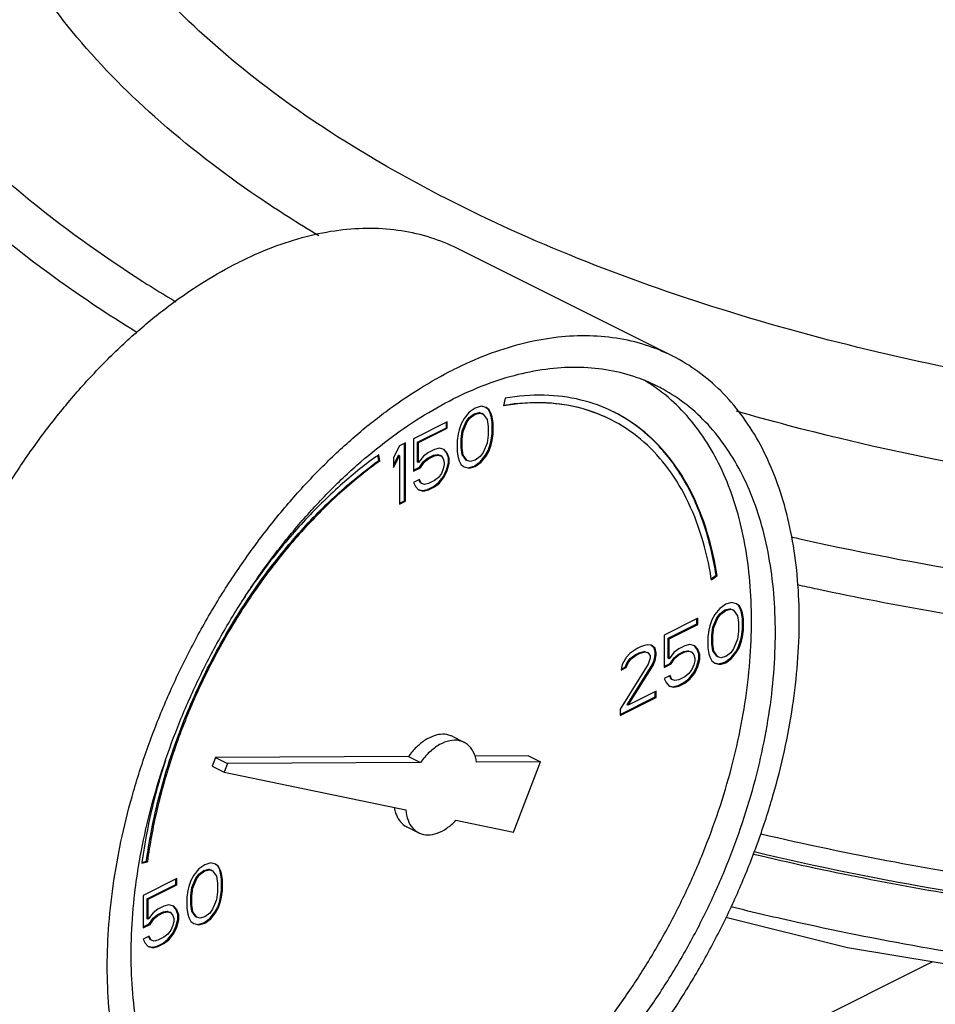
# Model space of a CAD drawing. Units: inches. Extents: x 0 to 34, y -1 to 27.2.
# Drawn here: x 28.6 to 29.4, y 19.8 to 20.8 of the extents above; entities that cross this region are included whole.
import ezdxf

# ---------------------------------------------------------------- set-up
doc = ezdxf.new("R2010")
doc.units = ezdxf.units.IN
doc.header["$LTSCALE"] = 1.87
doc.header["$MEASUREMENT"] = 0
doc.layers.get('0').update_dxf_attribs({"linetype": 'CONTINUOUS'})
for name, color, linetype in [('02___PRT_ALL_AXES', 7, 'CONTINUOUS'), ('09445-1', 7, 'CONTINUOUS'), ('09447', 7, 'CONTINUOUS')]:
    doc.layers.add(name, color=color, linetype=linetype)

msp = doc.modelspace()

# ---------------------------------------------------------------- linework, layer by layer
at = {"color": 7, "linetype": 'Continuous'}
for p, q in [((29.17838, 20.43984), (28.97951, 20.53928)), ((29.02364, 20.40057), (29.02227, 20.39361)), ((28.99599, 20.39154), (28.99047, 20.38762)), ((29.00152, 20.39315), (28.99599, 20.39154)), ((29.00612, 20.39199), (29.00152, 20.39315)), ((29.008, 20.39036), (29.00601, 20.39185)), ((29.00888, 20.38992), (29.00612, 20.39199)), ((29.00888, 20.38992), (29.008, 20.39036)), ((29.00984, 20.38668), (29.008, 20.39036)), ((29.01072, 20.38623), (29.00888, 20.38992)), ((28.98586, 20.38187), (28.9831, 20.37703)), ((28.99047, 20.38762), (28.98586, 20.38187)), ((28.98774, 20.37908), (28.99051, 20.38277)), ((28.98863, 20.37864), (28.99139, 20.38232)), ((28.99051, 20.38277), (28.99511, 20.38622)), ((28.99139, 20.38232), (28.99051, 20.38277)), ((28.99139, 20.38232), (28.99599, 20.38578)), ((28.99511, 20.38622), (28.99971, 20.38737)), ((28.99599, 20.38578), (28.99511, 20.38622)), ((28.99599, 20.38578), (29.0006, 20.38693)), ((28.99971, 20.38737), (29.00247, 20.38645)), ((29.0006, 20.38693), (28.99971, 20.38737)), ((29.0006, 20.38693), (29.00336, 20.38601)), ((29.00336, 20.38601), (29.00247, 20.38645)), ((29.00336, 20.38601), (29.00704, 20.38094)), ((29.00704, 20.38094), (29.00796, 20.37449)), ((29.01072, 20.38623), (29.00984, 20.38668)), ((29.01076, 20.38368), (29.00984, 20.38668)), ((29.01164, 20.38324), (29.01072, 20.38623)), ((29.01164, 20.38324), (29.01076, 20.38368)), ((29.01168, 20.37838), (29.01076, 20.38368)), ((29.01257, 20.37794), (29.01164, 20.38324)), ((28.97021, 20.37865), (28.93891, 20.36299)), ((28.94263, 20.35998), (28.96933, 20.37333)), ((28.94351, 20.35954), (28.97021, 20.37289)), ((28.96933, 20.37333), (28.96933, 20.3782)), ((28.97021, 20.37289), (28.96933, 20.37333)), ((28.97021, 20.37289), (28.97021, 20.37865)), ((28.98126, 20.3715), (28.98034, 20.36759)), ((28.9831, 20.37703), (28.98126, 20.3715)), ((28.98406, 20.37033), (28.98774, 20.37908)), ((28.98494, 20.36989), (28.98863, 20.37864)), ((28.98863, 20.37864), (28.98774, 20.37908)), ((29.00796, 20.37449), (29.00796, 20.36643)), ((29.01257, 20.37794), (29.01168, 20.37838)), ((29.01168, 20.36802), (29.01168, 20.37838)), ((29.01257, 20.36758), (29.01257, 20.37794)), ((28.93891, 20.36299), (28.93891, 20.33305)), ((28.98034, 20.36759), (28.97942, 20.36137)), ((28.98314, 20.36296), (28.98406, 20.37033)), ((28.98402, 20.36252), (28.98314, 20.36296)), ((28.98314, 20.3549), (28.98314, 20.36296)), ((28.98402, 20.36252), (28.98494, 20.36989)), ((28.98402, 20.35446), (28.98402, 20.36252)), ((28.98494, 20.36989), (28.98406, 20.37033)), ((29.00796, 20.36643), (29.00704, 20.35906)), ((29.00984, 20.35788), (29.01076, 20.3618)), ((29.01076, 20.3618), (29.01168, 20.36802)), ((29.01164, 20.36136), (29.01076, 20.3618)), ((29.01164, 20.36136), (29.01257, 20.36758)), ((29.01257, 20.36758), (29.01168, 20.36802)), ((28.92602, 20.35655), (28.92049, 20.34573)), ((28.93154, 20.35931), (28.92602, 20.35655)), ((28.93066, 20.30563), (28.93066, 20.35887)), ((28.93154, 20.30518), (28.93154, 20.35931)), ((28.94351, 20.35954), (28.94263, 20.35998)), ((28.94263, 20.34155), (28.94263, 20.35998)), ((28.94351, 20.34111), (28.94351, 20.35954)), ((28.95824, 20.35308), (28.95272, 20.35032)), ((28.96285, 20.35423), (28.95824, 20.35308)), ((28.96745, 20.35308), (28.96285, 20.35423)), ((28.96933, 20.3503), (28.96716, 20.35283)), ((28.97021, 20.34986), (28.96745, 20.35308)), ((28.97942, 20.36137), (28.97942, 20.351)), ((28.98402, 20.35446), (28.98314, 20.3549)), ((28.98406, 20.34845), (28.98314, 20.3549)), ((28.98494, 20.34801), (28.98402, 20.35446)), ((29.00704, 20.35906), (29.00336, 20.35031)), ((29.008, 20.35236), (29.00984, 20.35788)), ((29.00888, 20.35192), (29.01072, 20.35744)), ((29.01072, 20.35744), (29.00984, 20.35788)), ((29.01072, 20.35744), (29.01164, 20.36136)), ((28.90671, 20.34285), (28.90595, 20.34776)), ((28.90759, 20.3424), (28.90667, 20.34834)), ((28.92049, 20.33869), (28.92513, 20.34778)), ((28.92049, 20.33651), (28.92602, 20.34734)), ((28.92049, 20.34573), (28.92049, 20.33651)), ((28.92602, 20.34734), (28.92513, 20.34778)), ((28.92602, 20.34734), (28.92602, 20.30242)), ((28.94812, 20.34687), (28.94351, 20.34111)), ((28.95272, 20.35032), (28.94812, 20.34687)), ((28.94815, 20.34201), (28.95184, 20.34501)), ((28.94904, 20.34157), (28.95272, 20.34456)), ((28.95184, 20.34501), (28.95736, 20.34777)), ((28.95272, 20.34456), (28.95184, 20.34501)), ((28.95272, 20.34456), (28.95824, 20.34733)), ((28.95736, 20.34777), (28.96104, 20.34846)), ((28.95824, 20.34733), (28.95736, 20.34777)), ((28.95824, 20.34733), (28.96193, 20.34802)), ((28.96193, 20.34802), (28.96104, 20.34846)), ((28.96104, 20.34846), (28.9638, 20.34754)), ((28.96193, 20.34802), (28.96469, 20.34709)), ((28.96469, 20.34709), (28.9638, 20.34754)), ((28.96469, 20.34709), (28.96653, 20.34456)), ((28.96653, 20.34456), (28.96745, 20.34156)), ((28.97021, 20.34986), (28.96933, 20.3503)), ((28.97117, 20.34546), (28.96933, 20.3503)), ((28.97205, 20.34502), (28.97021, 20.34986)), ((28.97205, 20.34502), (28.97117, 20.34546)), ((28.97117, 20.34085), (28.97117, 20.34546)), ((28.97205, 20.34041), (28.97205, 20.34502)), ((28.97942, 20.351), (28.98034, 20.34571)), ((28.98034, 20.34571), (28.98126, 20.34271)), ((28.98494, 20.34801), (28.98406, 20.34845)), ((28.98774, 20.34338), (28.98406, 20.34845)), ((28.98863, 20.34294), (28.98494, 20.34801)), ((28.98863, 20.34294), (28.98774, 20.34338)), ((29.0006, 20.34662), (28.99599, 20.34317)), ((29.00336, 20.35031), (29.0006, 20.34662)), ((29.00063, 20.34177), (29.00524, 20.34752)), ((29.00152, 20.34132), (29.00612, 20.34708)), ((29.00524, 20.34752), (29.008, 20.35236)), ((29.00612, 20.34708), (29.00524, 20.34752)), ((29.00612, 20.34708), (29.00888, 20.35192)), ((29.00888, 20.35192), (29.008, 20.35236)), ((28.90759, 20.3424), (28.90671, 20.34285)), ((28.93891, 20.33394), (28.94447, 20.33672)), ((28.93891, 20.33305), (28.94535, 20.33627)), ((28.94351, 20.34111), (28.94263, 20.34155)), ((28.94447, 20.33672), (28.94815, 20.34201)), ((28.94535, 20.33627), (28.94447, 20.33672)), ((28.94535, 20.33627), (28.94904, 20.34157)), ((28.94904, 20.34157), (28.94815, 20.34201)), ((28.96653, 20.33535), (28.96469, 20.33097)), ((28.96745, 20.33926), (28.96653, 20.33535)), ((28.96745, 20.34156), (28.96745, 20.33926)), ((28.96933, 20.33417), (28.97117, 20.34085)), ((28.97021, 20.33373), (28.97205, 20.34041)), ((28.97205, 20.34041), (28.97117, 20.34085)), ((28.98126, 20.34271), (28.9831, 20.33903)), ((28.9831, 20.33903), (28.98586, 20.33695)), ((28.98586, 20.33695), (28.99047, 20.3358)), ((28.98592, 20.33716), (28.98958, 20.33624)), ((28.99139, 20.34202), (28.98863, 20.34294)), ((28.98958, 20.33624), (28.99511, 20.33785)), ((28.99047, 20.3358), (28.98958, 20.33624)), ((28.99047, 20.3358), (28.99599, 20.33741)), ((28.99599, 20.34317), (28.99139, 20.34202)), ((28.99511, 20.33785), (29.00063, 20.34177)), ((28.99599, 20.33741), (28.99511, 20.33785)), ((28.99599, 20.33741), (29.00152, 20.34132)), ((29.00152, 20.34132), (29.00063, 20.34177)), ((28.94443, 20.32545), (28.93891, 20.32269)), ((28.94539, 20.32221), (28.9439, 20.32518)), ((28.94627, 20.32176), (28.94443, 20.32545)), ((28.96193, 20.32729), (28.95824, 20.32429)), ((28.96469, 20.33097), (28.96193, 20.32729)), ((28.96196, 20.32243), (28.96657, 20.32819)), ((28.96285, 20.32199), (28.96745, 20.32774)), ((28.96657, 20.32819), (28.96933, 20.33417)), ((28.96745, 20.32774), (28.96657, 20.32819)), ((28.96745, 20.32774), (28.97021, 20.33373)), ((28.97021, 20.33373), (28.96933, 20.33417)), ((28.93891, 20.32269), (28.94075, 20.319)), ((28.94075, 20.319), (28.94351, 20.31578)), ((28.94356, 20.31598), (28.94723, 20.31506)), ((28.94627, 20.32176), (28.94539, 20.32221)), ((28.94904, 20.32084), (28.94627, 20.32176)), ((28.94723, 20.31506), (28.95184, 20.31621)), ((28.95272, 20.32153), (28.94904, 20.32084)), ((28.95184, 20.31621), (28.95736, 20.31898)), ((28.95272, 20.31577), (28.95184, 20.31621)), ((28.95824, 20.32429), (28.95272, 20.32153)), ((28.95272, 20.31577), (28.95824, 20.31853)), ((28.95736, 20.31898), (28.96196, 20.32243)), ((28.95824, 20.31853), (28.95736, 20.31898)), ((28.95824, 20.31853), (28.96285, 20.32199)), ((28.96285, 20.32199), (28.96196, 20.32243)), ((28.94351, 20.31578), (28.94812, 20.31462)), ((28.94812, 20.31462), (28.94723, 20.31506)), ((28.94812, 20.31462), (28.95272, 20.31577)), ((28.92602, 20.30331), (28.93066, 20.30563)), ((28.92602, 20.30242), (28.93154, 20.30518)), ((28.93154, 20.30518), (28.93066, 20.30563)), ((29.21457, 20.23349), (29.21912, 20.23674)), ((29.21478, 20.23256), (29.22, 20.2363)), ((29.22, 20.2363), (29.21912, 20.23674)), ((29.22801, 20.20985), (29.22249, 20.20594)), ((29.23354, 20.21146), (29.22801, 20.20985)), ((29.23814, 20.21031), (29.23354, 20.21146)), ((29.24002, 20.20868), (29.23803, 20.21017)), ((29.2409, 20.20823), (29.23814, 20.21031)), ((29.2409, 20.20823), (29.24002, 20.20868)), ((29.24186, 20.20499), (29.24002, 20.20868)), ((29.24274, 20.20455), (29.2409, 20.20823)), ((29.21788, 20.20018), (29.21512, 20.19534)), ((29.22249, 20.20594), (29.21788, 20.20018)), ((29.21976, 20.1974), (29.22252, 20.20108)), ((29.22065, 20.19695), (29.22341, 20.20064)), ((29.22252, 20.20108), (29.22713, 20.20453)), ((29.22341, 20.20064), (29.22252, 20.20108)), ((29.22341, 20.20064), (29.22801, 20.20409)), ((29.22713, 20.20453), (29.23173, 20.20568)), ((29.22801, 20.20409), (29.22713, 20.20453)), ((29.22801, 20.20409), (29.23262, 20.20524)), ((29.23173, 20.20568), (29.23449, 20.20476)), ((29.23262, 20.20524), (29.23173, 20.20568)), ((29.23262, 20.20524), (29.23538, 20.20432)), ((29.23538, 20.20432), (29.23449, 20.20476)), ((29.23538, 20.20432), (29.23906, 20.19925)), ((29.23906, 20.19925), (29.23998, 20.1928)), ((29.24274, 20.20455), (29.24186, 20.20499)), ((29.24278, 20.20199), (29.24186, 20.20499)), ((29.24366, 20.20155), (29.24274, 20.20455)), ((29.24366, 20.20155), (29.24278, 20.20199)), ((29.2437, 20.1967), (29.24278, 20.20199)), ((29.24458, 20.19625), (29.24366, 20.20155)), ((29.20223, 20.19696), (29.17093, 20.18131)), ((29.17465, 20.17829), (29.20135, 20.19164)), ((29.17553, 20.17785), (29.20223, 20.1912)), ((29.20135, 20.19164), (29.20135, 20.19652)), ((29.20223, 20.1912), (29.20135, 20.19164)), ((29.20223, 20.1912), (29.20223, 20.19696)), ((29.21328, 20.18982), (29.21236, 20.1859)), ((29.21512, 20.19534), (29.21328, 20.18982)), ((29.21516, 20.18127), (29.21608, 20.18864)), ((29.21608, 20.18864), (29.21976, 20.1974)), ((29.21696, 20.1882), (29.21608, 20.18864)), ((29.21696, 20.1882), (29.22065, 20.19695)), ((29.22065, 20.19695), (29.21976, 20.1974)), ((29.23998, 20.1928), (29.23998, 20.18474)), ((29.24458, 20.19625), (29.2437, 20.1967)), ((29.2437, 20.18633), (29.2437, 20.1967)), ((29.24458, 20.18589), (29.24458, 20.19625)), ((29.17093, 20.18131), (29.17093, 20.15137)), ((29.21236, 20.1859), (29.21144, 20.17968)), ((29.21144, 20.17968), (29.21144, 20.16932)), ((29.21604, 20.18083), (29.21516, 20.18127)), ((29.21516, 20.17321), (29.21516, 20.18127)), ((29.21604, 20.18083), (29.21696, 20.1882)), ((29.21604, 20.17277), (29.21604, 20.18083)), ((29.23998, 20.18474), (29.23906, 20.17737)), ((29.24186, 20.1762), (29.24278, 20.18011)), ((29.24274, 20.17576), (29.24366, 20.17967)), ((29.24278, 20.18011), (29.2437, 20.18633)), ((29.24366, 20.17967), (29.24278, 20.18011)), ((29.24366, 20.17967), (29.24458, 20.18589)), ((29.24458, 20.18589), (29.2437, 20.18633)), ((29.14975, 20.17072), (29.14607, 20.16888)), ((29.15528, 20.17233), (29.14975, 20.17072)), ((29.15896, 20.17187), (29.15528, 20.17233)), ((29.16176, 20.16954), (29.15885, 20.17173)), ((29.16264, 20.1691), (29.15896, 20.17187)), ((29.17553, 20.17785), (29.17465, 20.17829)), ((29.17465, 20.15987), (29.17465, 20.17829)), ((29.17553, 20.15942), (29.17553, 20.17785)), ((29.19026, 20.1714), (29.18474, 20.16864)), ((29.19487, 20.17255), (29.19026, 20.1714)), ((29.19947, 20.17139), (29.19487, 20.17255)), ((29.20135, 20.16861), (29.19918, 20.17114)), ((29.20223, 20.16817), (29.19947, 20.17139)), ((29.21604, 20.17277), (29.21516, 20.17321)), ((29.21608, 20.16676), (29.21516, 20.17321)), ((29.21696, 20.16632), (29.21604, 20.17277)), ((29.23906, 20.17737), (29.23538, 20.16862)), ((29.23726, 20.16584), (29.24002, 20.17067)), ((29.23814, 20.16539), (29.2409, 20.17023)), ((29.24002, 20.17067), (29.24186, 20.1762)), ((29.2409, 20.17023), (29.24002, 20.17067)), ((29.2409, 20.17023), (29.24274, 20.17576)), ((29.24274, 20.17576), (29.24186, 20.1762)), ((29.13962, 20.1645), (29.13594, 20.16036)), ((29.14607, 20.16888), (29.13962, 20.1645)), ((29.13966, 20.15965), (29.14426, 20.1631)), ((29.14054, 20.15921), (29.14515, 20.16266)), ((29.14426, 20.1631), (29.14795, 20.16494)), ((29.14515, 20.16266), (29.14426, 20.1631)), ((29.14515, 20.16266), (29.14883, 20.1645)), ((29.14795, 20.16494), (29.15255, 20.16609)), ((29.14883, 20.1645), (29.14795, 20.16494)), ((29.14883, 20.1645), (29.15343, 20.16565)), ((29.15255, 20.16609), (29.15531, 20.16517)), ((29.15343, 20.16565), (29.15255, 20.16609)), ((29.15343, 20.16565), (29.1562, 20.16473)), ((29.1562, 20.16473), (29.15531, 20.16517)), ((29.1562, 20.16473), (29.15804, 20.16219)), ((29.15804, 20.16219), (29.15804, 20.15989)), ((29.16264, 20.1691), (29.16176, 20.16954)), ((29.16268, 20.1654), (29.16176, 20.16954)), ((29.16176, 20.15803), (29.16268, 20.1631)), ((29.16356, 20.16496), (29.16264, 20.1691)), ((29.16264, 20.15759), (29.16356, 20.16265)), ((29.16356, 20.16496), (29.16268, 20.1654)), ((29.16268, 20.1631), (29.16268, 20.1654)), ((29.16356, 20.16265), (29.16268, 20.1631)), ((29.16356, 20.16265), (29.16356, 20.16496)), ((29.18013, 20.16518), (29.17553, 20.15942)), ((29.18474, 20.16864), (29.18013, 20.16518)), ((29.18017, 20.16033), (29.18385, 20.16332)), ((29.18106, 20.15988), (29.18474, 20.16288)), ((29.18385, 20.16332), (29.18938, 20.16608)), ((29.18474, 20.16288), (29.18385, 20.16332)), ((29.18474, 20.16288), (29.19026, 20.16564)), ((29.18938, 20.16608), (29.19306, 20.16677)), ((29.19026, 20.16564), (29.18938, 20.16608)), ((29.19026, 20.16564), (29.19395, 20.16633)), ((29.19306, 20.16677), (29.19582, 20.16585)), ((29.19395, 20.16633), (29.19306, 20.16677)), ((29.19395, 20.16633), (29.19671, 20.16541)), ((29.19671, 20.16541), (29.19582, 20.16585)), ((29.19671, 20.16541), (29.19855, 20.16287)), ((29.19855, 20.16287), (29.19947, 20.15988)), ((29.20223, 20.16817), (29.20135, 20.16861)), ((29.20319, 20.16377), (29.20135, 20.16861)), ((29.20407, 20.16333), (29.20223, 20.16817)), ((29.20407, 20.16333), (29.20319, 20.16377)), ((29.20319, 20.15917), (29.20319, 20.16377)), ((29.20407, 20.15872), (29.20407, 20.16333)), ((29.21144, 20.16932), (29.21236, 20.16402)), ((29.21236, 20.16402), (29.21328, 20.16103)), ((29.21328, 20.16103), (29.21512, 20.15734)), ((29.21696, 20.16632), (29.21608, 20.16676)), ((29.21976, 20.1617), (29.21608, 20.16676)), ((29.22065, 20.16125), (29.21696, 20.16632)), ((29.22065, 20.16125), (29.21976, 20.1617)), ((29.22341, 20.16033), (29.22065, 20.16125)), ((29.22801, 20.16148), (29.22341, 20.16033)), ((29.23262, 20.16493), (29.22801, 20.16148)), ((29.23538, 20.16862), (29.23262, 20.16493)), ((29.23265, 20.16008), (29.23726, 20.16584)), ((29.23354, 20.15964), (29.23814, 20.16539)), ((29.23814, 20.16539), (29.23726, 20.16584)), ((29.1562, 20.15436), (29.13042, 20.11268)), ((29.13226, 20.15391), (29.13134, 20.14884)), ((29.13594, 20.16036), (29.13226, 20.15391)), ((29.13506, 20.15159), (29.1369, 20.15596)), ((29.13594, 20.15115), (29.13778, 20.15552)), ((29.1369, 20.15596), (29.13966, 20.15965)), ((29.13778, 20.15552), (29.1369, 20.15596)), ((29.1369, 20.11681), (29.15992, 20.15365)), ((29.13778, 20.15552), (29.14054, 20.15921)), ((29.13778, 20.11637), (29.1608, 20.15321)), ((29.14054, 20.15921), (29.13966, 20.15965)), ((29.15804, 20.15989), (29.1562, 20.15436)), ((29.15992, 20.15365), (29.16176, 20.15803)), ((29.1608, 20.15321), (29.15992, 20.15365)), ((29.1608, 20.15321), (29.16264, 20.15759)), ((29.16264, 20.15759), (29.16176, 20.15803)), ((29.17093, 20.15225), (29.17649, 20.15503)), ((29.17093, 20.15137), (29.17737, 20.15459)), ((29.17553, 20.15942), (29.17465, 20.15987)), ((29.17649, 20.15503), (29.18017, 20.16033)), ((29.17737, 20.15459), (29.17649, 20.15503)), ((29.17737, 20.15459), (29.18106, 20.15988)), ((29.18106, 20.15988), (29.18017, 20.16033)), ((29.19855, 20.15366), (29.19671, 20.14928)), ((29.19947, 20.15757), (29.19855, 20.15366)), ((29.19859, 20.1465), (29.20135, 20.15249)), ((29.19947, 20.15988), (29.19947, 20.15757)), ((29.19947, 20.14606), (29.20223, 20.15205)), ((29.20135, 20.15249), (29.20319, 20.15917)), ((29.20223, 20.15205), (29.20135, 20.15249)), ((29.20223, 20.15205), (29.20407, 20.15872)), ((29.20407, 20.15872), (29.20319, 20.15917)), ((29.21512, 20.15734), (29.21788, 20.15527)), ((29.21788, 20.15527), (29.22249, 20.15411)), ((29.21794, 20.15547), (29.2216, 20.15455)), ((29.2216, 20.15455), (29.22713, 20.15616)), ((29.22249, 20.15411), (29.2216, 20.15455)), ((29.22249, 20.15411), (29.22801, 20.15572)), ((29.22713, 20.15616), (29.23265, 20.16008)), ((29.22801, 20.15572), (29.22713, 20.15616)), ((29.22801, 20.15572), (29.23354, 20.15964)), ((29.23354, 20.15964), (29.23265, 20.16008)), ((29.13134, 20.14884), (29.13594, 20.15115)), ((29.13151, 20.14982), (29.13506, 20.15159)), ((29.13594, 20.15115), (29.13506, 20.15159)), ((29.17645, 20.14376), (29.17093, 20.141)), ((29.17741, 20.14052), (29.17592, 20.1435)), ((29.17829, 20.14008), (29.17645, 20.14376)), ((29.19395, 20.1456), (29.19026, 20.14261)), ((29.19671, 20.14928), (29.19395, 20.1456)), ((29.19398, 20.14074), (29.19859, 20.1465)), ((29.19487, 20.1403), (29.19947, 20.14606)), ((29.19947, 20.14606), (29.19859, 20.1465)), ((29.17093, 20.141), (29.17277, 20.13731)), ((29.17277, 20.13731), (29.17553, 20.13409)), ((29.17553, 20.13409), (29.18013, 20.13294)), ((29.17558, 20.1343), (29.17925, 20.13338)), ((29.17829, 20.14008), (29.17741, 20.14052)), ((29.18106, 20.13915), (29.17829, 20.14008)), ((29.17925, 20.13338), (29.18385, 20.13453)), ((29.18013, 20.13294), (29.18474, 20.13409)), ((29.18474, 20.13984), (29.18106, 20.13915)), ((29.18385, 20.13453), (29.18938, 20.13729)), ((29.18474, 20.13409), (29.18385, 20.13453)), ((29.19026, 20.14261), (29.18474, 20.13984)), ((29.18474, 20.13409), (29.19026, 20.13685)), ((29.18938, 20.13729), (29.19398, 20.14074)), ((29.19026, 20.13685), (29.18938, 20.13729)), ((29.19026, 20.13685), (29.19487, 20.1403)), ((29.19487, 20.1403), (29.19398, 20.14074)), ((29.16356, 20.12926), (29.13778, 20.11637)), ((29.16268, 20.12394), (29.16268, 20.12881)), ((29.16356, 20.1235), (29.16356, 20.12926)), ((29.18013, 20.13294), (29.17925, 20.13338)), ((29.13042, 20.10781), (29.16268, 20.12394)), ((29.13042, 20.10693), (29.16356, 20.1235)), ((29.13778, 20.11637), (29.1369, 20.11681)), ((29.16356, 20.1235), (29.16268, 20.12394)), ((29.13042, 20.11268), (29.13042, 20.10693)), ((28.9746, 20.08753), (28.98565, 20.082)), ((28.75567, 20.06793), (28.75255, 20.05975)), ((28.93426, 20.06885), (28.75567, 20.06793)), ((28.75567, 20.06793), (28.76672, 20.0624)), ((28.76672, 20.0624), (28.7636, 20.05422)), ((28.94531, 20.06333), (28.76672, 20.0624)), ((28.93426, 20.06885), (28.94531, 20.06333)), ((29.04532, 20.06942), (28.99555, 20.06917)), ((29.05637, 20.0639), (28.99731, 20.06359)), ((29.03151, 19.99874), (29.05637, 20.0639)), ((29.04532, 20.06942), (29.05637, 20.0639)), ((28.75255, 20.05975), (28.7636, 20.05422)), ((28.7636, 20.05422), (28.93172, 20.0194)), ((28.97821, 20.00978), (29.03151, 19.99874)), ((28.93268, 20.00367), (28.94373, 19.99815)), ((28.68728, 19.96994), (28.6925, 19.97143)), ((28.68741, 19.97067), (28.69162, 19.97187)), ((28.6925, 19.97143), (28.69162, 19.97187)), ((28.75108, 19.97023), (28.74556, 19.96862)), ((28.75569, 19.96908), (28.75108, 19.97023)), ((28.74003, 19.96471), (28.73543, 19.95895)), ((28.74556, 19.96862), (28.74003, 19.96471)), ((28.74007, 19.95985), (28.74467, 19.96331)), ((28.74096, 19.95941), (28.74556, 19.96286)), ((28.74467, 19.96331), (28.74928, 19.96446)), ((28.74556, 19.96286), (28.74467, 19.96331)), ((28.74556, 19.96286), (28.75016, 19.96401)), ((28.74928, 19.96446), (28.75204, 19.96353)), ((28.75016, 19.96401), (28.74928, 19.96446)), ((28.75016, 19.96401), (28.75292, 19.96309)), ((28.75292, 19.96309), (28.75204, 19.96353)), ((28.75292, 19.96309), (28.75661, 19.95802)), ((28.75756, 19.96745), (28.75558, 19.96894)), ((28.75845, 19.96701), (28.75569, 19.96908)), ((28.75845, 19.96701), (28.75756, 19.96745)), ((28.75941, 19.96376), (28.75756, 19.96745)), ((28.76029, 19.96332), (28.75845, 19.96701)), ((28.76029, 19.96332), (28.75941, 19.96376)), ((28.76033, 19.96077), (28.75941, 19.96376)), ((28.76121, 19.96033), (28.76029, 19.96332)), ((28.76121, 19.96033), (28.76033, 19.96077)), ((28.76125, 19.95547), (28.76033, 19.96077)), ((28.76213, 19.95503), (28.76121, 19.96033)), ((28.71978, 19.95573), (28.68847, 19.94008)), ((28.7189, 19.95042), (28.7189, 19.95529)), ((28.71978, 19.94997), (28.71978, 19.95573)), ((28.73267, 19.95412), (28.73083, 19.94859)), ((28.73543, 19.95895), (28.73267, 19.95412)), ((28.73363, 19.94742), (28.73731, 19.95617)), ((28.73451, 19.94698), (28.73819, 19.95573)), ((28.73731, 19.95617), (28.74007, 19.95985)), ((28.73819, 19.95573), (28.73731, 19.95617)), ((28.73819, 19.95573), (28.74096, 19.95941)), ((28.74096, 19.95941), (28.74007, 19.95985)), ((28.75661, 19.95802), (28.75753, 19.95157)), ((28.75753, 19.95157), (28.75753, 19.94351)), ((28.76213, 19.95503), (28.76125, 19.95547)), ((28.76125, 19.94511), (28.76125, 19.95547)), ((28.76213, 19.94466), (28.76213, 19.95503)), ((28.69219, 19.93707), (28.7189, 19.95042)), ((28.69308, 19.93662), (28.71978, 19.94997)), ((28.71978, 19.94997), (28.7189, 19.95042)), ((28.72991, 19.94467), (28.72899, 19.93846)), ((28.73083, 19.94859), (28.72991, 19.94467)), ((28.73271, 19.94005), (28.73363, 19.94742)), ((28.73359, 19.93961), (28.73451, 19.94698)), ((28.73451, 19.94698), (28.73363, 19.94742)), ((28.75753, 19.94351), (28.75661, 19.93614)), ((28.76033, 19.93889), (28.76125, 19.94511)), ((28.76121, 19.93845), (28.76213, 19.94466)), ((28.76213, 19.94466), (28.76125, 19.94511)), ((28.68847, 19.94008), (28.68847, 19.91014)), ((28.69308, 19.93662), (28.69219, 19.93707)), ((28.69219, 19.91864), (28.69219, 19.93707)), ((28.69308, 19.9182), (28.69308, 19.93662)), ((28.72899, 19.93846), (28.72899, 19.92809)), ((28.73359, 19.93961), (28.73271, 19.94005)), ((28.73271, 19.93199), (28.73271, 19.94005)), ((28.73359, 19.93154), (28.73359, 19.93961)), ((28.75661, 19.93614), (28.75292, 19.92739)), ((28.75756, 19.92944), (28.75941, 19.93497)), ((28.75845, 19.929), (28.76029, 19.93453)), ((28.75941, 19.93497), (28.76033, 19.93889)), ((28.76029, 19.93453), (28.75941, 19.93497)), ((28.76029, 19.93453), (28.76121, 19.93845)), ((28.76121, 19.93845), (28.76033, 19.93889)), ((28.69768, 19.92396), (28.69308, 19.9182)), ((28.70229, 19.92741), (28.69768, 19.92396)), ((28.7014, 19.92209), (28.70693, 19.92485)), ((28.70781, 19.93017), (28.70229, 19.92741)), ((28.70229, 19.92165), (28.70781, 19.92441)), ((28.70693, 19.92485), (28.71061, 19.92554)), ((28.70781, 19.92441), (28.70693, 19.92485)), ((28.71241, 19.93132), (28.70781, 19.93017)), ((28.70781, 19.92441), (28.71149, 19.9251)), ((28.71061, 19.92554), (28.71337, 19.92462)), ((28.71149, 19.9251), (28.71061, 19.92554)), ((28.71149, 19.9251), (28.71425, 19.92418)), ((28.71702, 19.93017), (28.71241, 19.93132)), ((28.71425, 19.92418), (28.71337, 19.92462)), ((28.71425, 19.92418), (28.7161, 19.92165)), ((28.7189, 19.92738), (28.71673, 19.92992)), ((28.71978, 19.92694), (28.71702, 19.93017)), ((28.71978, 19.92694), (28.7189, 19.92738)), ((28.72074, 19.92255), (28.7189, 19.92738)), ((28.72162, 19.9221), (28.71978, 19.92694)), ((28.72899, 19.92809), (28.72991, 19.92279)), ((28.73359, 19.93154), (28.73271, 19.93199)), ((28.73363, 19.92554), (28.73271, 19.93199)), ((28.73451, 19.92509), (28.73359, 19.93154)), ((28.73451, 19.92509), (28.73363, 19.92554)), ((28.73731, 19.92047), (28.73363, 19.92554)), ((28.73819, 19.92003), (28.73451, 19.92509)), ((28.75292, 19.92739), (28.75016, 19.92371)), ((28.7502, 19.91885), (28.7548, 19.92461)), ((28.75108, 19.91841), (28.75569, 19.92417)), ((28.7548, 19.92461), (28.75756, 19.92944)), ((28.75569, 19.92417), (28.7548, 19.92461)), ((28.75569, 19.92417), (28.75845, 19.929)), ((28.75845, 19.929), (28.75756, 19.92944)), ((28.69308, 19.9182), (28.69219, 19.91864)), ((28.69404, 19.9138), (28.69772, 19.9191)), ((28.69492, 19.91336), (28.6986, 19.91866)), ((28.69772, 19.9191), (28.7014, 19.92209)), ((28.6986, 19.91866), (28.69772, 19.9191)), ((28.6986, 19.91866), (28.70229, 19.92165)), ((28.70229, 19.92165), (28.7014, 19.92209)), ((28.7161, 19.92165), (28.71702, 19.91865)), ((28.71702, 19.91635), (28.7161, 19.91243)), ((28.71702, 19.91865), (28.71702, 19.91635)), ((28.7189, 19.91126), (28.72074, 19.91794)), ((28.71978, 19.91082), (28.72162, 19.9175)), ((28.72162, 19.9221), (28.72074, 19.92255)), ((28.72074, 19.91794), (28.72074, 19.92255)), ((28.72162, 19.9175), (28.72074, 19.91794)), ((28.72162, 19.9175), (28.72162, 19.9221)), ((28.72991, 19.92279), (28.73083, 19.9198)), ((28.73083, 19.9198), (28.73267, 19.91611)), ((28.73267, 19.91611), (28.73543, 19.91404)), ((28.73819, 19.92003), (28.73731, 19.92047)), ((28.74096, 19.9191), (28.73819, 19.92003)), ((28.73915, 19.91333), (28.74467, 19.91494)), ((28.74556, 19.92025), (28.74096, 19.9191)), ((28.74467, 19.91494), (28.7502, 19.91885)), ((28.74556, 19.9145), (28.74467, 19.91494)), ((28.75016, 19.92371), (28.74556, 19.92025)), ((28.74556, 19.9145), (28.75108, 19.91841)), ((28.75108, 19.91841), (28.7502, 19.91885)), ((28.68847, 19.91102), (28.69404, 19.9138)), ((28.68847, 19.91014), (28.69492, 19.91336)), ((28.69492, 19.91336), (28.69404, 19.9138)), ((28.71425, 19.90806), (28.71149, 19.90437)), ((28.7161, 19.91243), (28.71425, 19.90806)), ((28.71613, 19.90527), (28.7189, 19.91126)), ((28.71702, 19.90483), (28.71978, 19.91082)), ((28.71978, 19.91082), (28.7189, 19.91126)), ((28.73543, 19.91404), (28.74003, 19.91289)), ((28.73548, 19.91425), (28.73915, 19.91333)), ((28.74003, 19.91289), (28.73915, 19.91333)), ((28.74003, 19.91289), (28.74556, 19.9145)), ((28.694, 19.90254), (28.68847, 19.89977)), ((28.68847, 19.89977), (28.69032, 19.89609)), ((28.69496, 19.89929), (28.69347, 19.90227)), ((28.69584, 19.89885), (28.694, 19.90254)), ((28.69584, 19.89885), (28.69496, 19.89929)), ((28.6986, 19.89793), (28.69584, 19.89885)), ((28.70229, 19.89862), (28.6986, 19.89793)), ((28.70781, 19.90138), (28.70229, 19.89862)), ((28.70693, 19.89606), (28.71153, 19.89952)), ((28.71149, 19.90437), (28.70781, 19.90138)), ((28.70781, 19.89562), (28.71241, 19.89908)), ((28.71153, 19.89952), (28.71613, 19.90527)), ((28.71241, 19.89908), (28.71153, 19.89952)), ((28.71241, 19.89908), (28.71702, 19.90483)), ((28.71702, 19.90483), (28.71613, 19.90527)), ((28.69032, 19.89609), (28.69308, 19.89286)), ((28.69308, 19.89286), (28.69768, 19.89171)), ((28.69313, 19.89307), (28.6968, 19.89215)), ((28.6968, 19.89215), (28.7014, 19.8933)), ((28.69768, 19.89171), (28.6968, 19.89215)), ((28.69768, 19.89171), (28.70229, 19.89286)), ((28.7014, 19.8933), (28.70693, 19.89606)), ((28.70229, 19.89286), (28.7014, 19.8933)), ((28.70229, 19.89286), (28.70781, 19.89562)), ((28.70781, 19.89562), (28.70693, 19.89606)), ((29.41947, 19.87865), (29.07577, 19.7068))]:
    msp.add_line(p, q, dxfattribs=at)
msp.add_lwpolyline([(29.55715, 19.85585), (29.3409, 19.89167), (29.22814, 19.91961)], dxfattribs=at)
for points, start_tangent, end_tangent in [([(28.37139, 21.15308), (28.34769, 21.05622), (28.34754, 20.9586), (28.37094, 20.8617), (28.41757, 20.7669), (28.48675, 20.67559), (28.57745, 20.58914), (28.68832, 20.50881), (28.71883, 20.48993)], (-0.345754, -0.938325), (0.857394, -0.514661)), ([(28.85122, 20.55104), (28.79491, 20.58696), (28.69943, 20.66107), (28.62275, 20.7404), (28.56597, 20.8238), (28.52992, 20.91), (28.51511, 20.99775), (28.52177, 21.08578)], (-0.858295, 0.513156), (0.194479, 0.980907)), ([(28.68316, 20.46127), (28.60143, 20.51609), (28.48394, 20.61678), (28.39611, 20.72476), (28.33971, 20.83787), (28.31586, 20.95383), (28.31506, 20.97975)], (-0.851653, 0.524105), (0.000691, 1)), ([(29.67791, 20.39165), (29.52078, 20.41284), (29.36861, 20.44335), (29.22464, 20.48266), (29.09105, 20.53017), (28.96967, 20.58521), (28.86215, 20.64702), (28.77003, 20.71469), (28.69456, 20.78728), (28.63673, 20.8638)], (-0.994655, 0.103252), (-0.529099, 0.84856)), ([(28.97951, 20.53928), (28.95487, 20.54928), (28.9279, 20.55559), (28.89948, 20.55784), (28.86987, 20.55601), (28.83937, 20.55012), (28.80827, 20.54022), (28.77686, 20.52641)], (-0.894435, 0.447197), (-0.894427, -0.447214)), ([(28.46085, 19.91121), (28.458, 19.93609), (28.45646, 19.97378), (28.458, 20.01302), (28.46261, 20.05342), (28.47025, 20.0946), (28.48084, 20.13615), (28.49429, 20.17769), (28.51045, 20.2188), (28.52918, 20.2591), (28.5503, 20.29819), (28.5736, 20.3357), (28.59885, 20.37127), (28.62582, 20.40455), (28.65425, 20.43523), (28.68385, 20.463), (28.71435, 20.48761), (28.74546, 20.50881), (28.77686, 20.52641)], (-0.145123, 0.989414), (0.894427, 0.447214)), ([(29.17838, 20.43984), (29.15375, 20.44984), (29.12678, 20.45615), (29.09835, 20.45841), (29.06875, 20.45658), (29.03825, 20.45068), (29.00714, 20.44078), (28.97574, 20.42697)], (-0.894435, 0.447197), (-0.894427, -0.447214)), ([(28.97574, 19.64213), (29.00714, 19.65973), (29.03825, 19.68093), (29.06875, 19.70554), (29.09835, 19.73331), (29.12678, 19.76399), (29.15375, 19.79727), (29.179, 19.83284), (29.2023, 19.87035), (29.22342, 19.90944), (29.24215, 19.94974), (29.25831, 19.99085), (29.27175, 20.03239), (29.28235, 20.07394), (29.28999, 20.11512), (29.2946, 20.15552), (29.29614, 20.19476), (29.2946, 20.23245), (29.28999, 20.26823), (29.28235, 20.30177), (29.27175, 20.33273), (29.25831, 20.36082), (29.24215, 20.38577), (29.22342, 20.40734), (29.2023, 20.42531), (29.179, 20.43953), (29.17838, 20.43984)], (0.894427, 0.447214), (-0.894435, 0.447197)), ([(28.77309, 19.62926), (28.77247, 19.62958), (28.74917, 19.64379), (28.72806, 19.66177), (28.70933, 19.68333), (28.69316, 19.70828), (28.67972, 19.73637), (28.66913, 19.76733), (28.66149, 19.80087), (28.65687, 19.83666), (28.65533, 19.87435), (28.65687, 19.91358), (28.66149, 19.95398), (28.66913, 19.99516), (28.67972, 20.03671), (28.69316, 20.07825), (28.70933, 20.11936), (28.72806, 20.15966), (28.74917, 20.19875), (28.77247, 20.23626), (28.79773, 20.27183), (28.8247, 20.30511), (28.85312, 20.33579), (28.88273, 20.36357), (28.91323, 20.38817), (28.94433, 20.40938), (28.97574, 20.42697)], (-0.894435, 0.447197), (0.894427, 0.447214)), ([(29.16441, 20.41189), (29.14615, 20.41963), (29.12051, 20.42638), (29.09338, 20.42912), (29.06504, 20.4278), (29.03579, 20.42245), (29.00592, 20.41312), (28.97574, 20.39991)], (-0.894465, 0.447139), (-0.894427, -0.447214)), ([(29.16336, 20.41028), (29.15274, 20.41722)], (-0.815138, 0.579267), (-0.858309, 0.513133)), ([(28.95364, 19.68025), (28.98382, 19.69721), (29.01369, 19.71775), (29.04294, 19.74165), (29.07128, 19.76868), (29.09841, 19.79854), (29.12406, 19.83094), (29.14795, 19.86554), (29.16985, 19.90199), (29.18954, 19.93991), (29.2068, 19.97892), (29.22146, 20.01861), (29.23338, 20.05858), (29.24243, 20.09842), (29.24851, 20.13771), (29.25157, 20.17606), (29.25157, 20.21307), (29.24851, 20.24836), (29.24243, 20.28157), (29.23338, 20.31236), (29.22146, 20.34041), (29.2068, 20.36544), (29.18954, 20.38718), (29.16985, 20.40542), (29.16336, 20.41028)], (0.894427, 0.447214), (-0.815138, 0.579267)), ([(28.97574, 19.6692), (29.00592, 19.68616), (29.03579, 19.7067), (29.06504, 19.7306), (29.09338, 19.75763), (29.12051, 19.78749), (29.14615, 19.81989), (29.17005, 19.85449), (29.19195, 19.89094), (29.21163, 19.92886), (29.2289, 19.96787), (29.24356, 20.00756), (29.25548, 20.04753), (29.26452, 20.08737), (29.27061, 20.12666), (29.27366, 20.16501), (29.27366, 20.20202), (29.27061, 20.23731), (29.26452, 20.27052), (29.25548, 20.30131), (29.24356, 20.32936), (29.2289, 20.35439), (29.21163, 20.37614), (29.19195, 20.39438), (29.17005, 20.40892), (29.16441, 20.41189)], (0.894427, 0.447214), (-0.894465, 0.447139)), ([(28.68494, 19.97061), (28.68695, 19.98173), (28.696, 20.02157), (28.70791, 20.06154), (28.72258, 20.10123), (28.73984, 20.14024), (28.75952, 20.17816), (28.78143, 20.21461), (28.80532, 20.24921), (28.83097, 20.28161), (28.8581, 20.31148), (28.88643, 20.3385), (28.91569, 20.3624), (28.94556, 20.38294), (28.97574, 20.39991)], (0.168381, 0.985722), (0.894427, 0.447214)), ([(29.12383, 20.38815), (29.09395, 20.39895), (29.05986, 20.40335), (29.02364, 20.40057)], (-0.89749, 0.441035), (-0.985556, -0.169349)), ([(29.12135, 20.38101), (29.0912, 20.39202), (29.05778, 20.39634), (29.02227, 20.39361)], (-0.894452, 0.447163), (-0.985556, -0.169349)), ([(29.02235, 20.39421), (29.06181, 20.39659), (29.09939, 20.38995), (29.12047, 20.38144)], (0.986365, 0.164573), (0.894536, -0.446996)), ([(29.21468, 20.23318), (29.20565, 20.27263), (29.19146, 20.30815), (29.1725, 20.33839), (29.14914, 20.36275), (29.12186, 20.38075), (29.12135, 20.38101)], (-0.155266, 0.987873), (-0.894452, 0.447163)), ([(29.1247, 20.38772), (29.12383, 20.38815)], (-0.894452, 0.447163), (-0.89749, 0.441035)), ([(29.21912, 20.23674), (29.20805, 20.28309), (29.19029, 20.32323), (29.1663, 20.3561), (29.13672, 20.38085), (29.12469, 20.38771)], (-0.153304, 0.988179), (-0.891491, 0.453039)), ([(29.22, 20.2363), (29.21069, 20.27717), (29.19622, 20.3134), (29.17687, 20.34425), (29.15305, 20.3691), (29.12522, 20.38746), (29.1247, 20.38772)], (-0.153304, 0.988179), (-0.894452, 0.447163)), ([(29.66563, 20.30717), (29.49684, 20.33012), (29.33313, 20.3635), (29.23814, 20.38857)], (-0.994656, 0.103244), (-0.960897, 0.276905)), ([(28.90391, 20.34634), (28.87106, 20.31975), (28.83696, 20.28611), (28.80501, 20.24805), (28.77988, 20.21258)], (-0.808052, -0.589112), (-0.547915, -0.836534)), ([(28.90634, 20.3481), (28.90391, 20.34634)], (-0.812482, -0.582987), (-0.808052, -0.589112)), ([(28.90667, 20.34834), (28.90634, 20.3481)], (-0.813091, -0.582137), (-0.812482, -0.582987)), ([(28.69162, 19.97187), (28.70166, 20.02489), (28.71755, 20.0784), (28.73891, 20.13116), (28.76526, 20.18193), (28.79596, 20.22955), (28.83032, 20.27289), (28.86752, 20.31095), (28.90671, 20.34285)], (0.133108, 0.991102), (0.813091, 0.582137)), ([(28.90759, 20.3424), (28.87268, 20.31437), (28.83925, 20.28139), (28.80793, 20.24408), (28.77929, 20.20311), (28.75385, 20.15924), (28.7321, 20.11329), (28.71442, 20.06609), (28.70114, 20.01851), (28.6925, 19.97143)], (-0.813091, -0.582137), (-0.133108, -0.991102)), ([(29.28894, 20.27223), (29.29777, 20.27023), (29.4806, 20.23565), (29.67041, 20.21237), (29.86429, 20.20072)], (0.97493, -0.22251), (0.999564, -0.02954)), ([(29.21478, 20.23256), (29.21468, 20.23318)], (-0.153304, 0.988179), (-0.155266, 0.987873)), ([(29.99489, 20.15767), (29.76204, 20.16343), (29.53315, 20.1856), (29.31284, 20.22374), (29.29462, 20.2277)], (-0.999942, -0.01074), (-0.976437, 0.215804)), ([(28.9746, 20.08753), (28.97333, 20.0881), (28.96606, 20.08945), (28.958, 20.08802), (28.94967, 20.08392), (28.94158, 20.07739), (28.93426, 20.06885)], (-0.893516, 0.449032), (-0.586122, -0.810223)), ([(28.98565, 20.08199), (28.98139, 20.08349), (28.97256, 20.08345), (28.96309, 20.07983), (28.95375, 20.07293), (28.94531, 20.06333)], (-0.89479, 0.446487), (-0.586122, -0.810223)), ([(28.99731, 20.06359), (28.99429, 20.07314), (28.98883, 20.07996), (28.98565, 20.08199)], (-0.157094, 0.987584), (-0.89479, 0.446487)), ([(28.70924, 20.06528), (28.69609, 20.01796), (28.68764, 19.97259)], (-0.308471, -0.951234), (-0.138479, -0.990365)), ([(28.92112, 20.02151), (28.92238, 20.01646), (28.92583, 20.00961), (28.93082, 20.00475), (28.93267, 20.00368)], (0.171734, -0.985143), (0.89503, -0.446006)), ([(28.93172, 20.0194), (28.93382, 20.00985), (28.93816, 20.00248), (28.94373, 19.99815)], (0.088077, -0.996114), (0.893614, -0.448836)), ([(28.94373, 19.99815), (28.94441, 19.99783), (28.95212, 19.99623), (28.96075, 19.9978), (28.96966, 20.00243), (28.97821, 20.00978)], (0.893614, -0.448836), (0.690579, 0.723257)), ([(28.78707, 19.65722), (28.78143, 19.66018), (28.75952, 19.67473), (28.73984, 19.69297), (28.72258, 19.71471), (28.70791, 19.73974), (28.696, 19.76779), (28.68695, 19.79858), (28.68087, 19.83179), (28.67781, 19.86708), (28.67781, 19.90409), (28.68087, 19.94244), (28.68489, 19.97032)], (-0.894465, 0.447139), (0.167855, 0.985812)), ([(28.68489, 19.97032), (28.68494, 19.97061)], (0.167855, 0.985812), (0.168381, 0.985722)), ([(28.68732, 19.97021), (28.68728, 19.96994)], (-0.133661, -0.991027), (-0.133108, -0.991102)), ([(28.68764, 19.97259), (28.68732, 19.97021)], (-0.138479, -0.990365), (-0.133662, -0.991027)), ([(29.55339, 19.87031), (29.41629, 19.89103), (29.29589, 19.91484), (29.23288, 19.92956)], (-0.991952, 0.126611), (-0.970884, 0.23955))]:
    msp.add_spline(points, degree=3, dxfattribs=dict(at, start_tangent=start_tangent, end_tangent=end_tangent))
at = {"layer": '02___PRT_ALL_AXES', "color": 7, "linetype": 'Continuous', "start_tangent": (0.972826, -0.231538), "end_tangent": (0.991636, 0.129063)}
msp.add_spline([(29.25453, 19.98072), (29.43037, 19.94496), (29.65676, 19.91521), (29.88931, 19.90187), (30.1233, 19.90521), (30.35395, 19.92517), (30.37294, 19.92758)], degree=3, dxfattribs=at)
at = {"layer": '09445-1', "color": 7, "linetype": 'Continuous', "start_tangent": (-0.999959, 0.009042), "end_tangent": (-0.972945, 0.231036)}
msp.add_spline([(29.92978, 19.89879), (29.7913, 19.90297), (29.56997, 19.92205), (29.3559, 19.95602), (29.25365, 19.97821)], degree=3, dxfattribs=at)
at = {"layer": '09447', "color": 7, "linetype": 'Continuous', "start_tangent": (0.973523, -0.228591), "end_tangent": (0.894427, 0.447214)}
msp.add_spline([(29.26058, 19.99727), (29.38487, 19.97114), (29.61001, 19.93809), (29.84226, 19.92139), (30.0769, 19.92139), (30.30915, 19.93809), (30.53428, 19.97114), (30.74772, 20.01988), (30.94511, 20.0833), (31.12244, 20.16013)], degree=3, dxfattribs=at)

doc.saveas('drawing.dxf')
